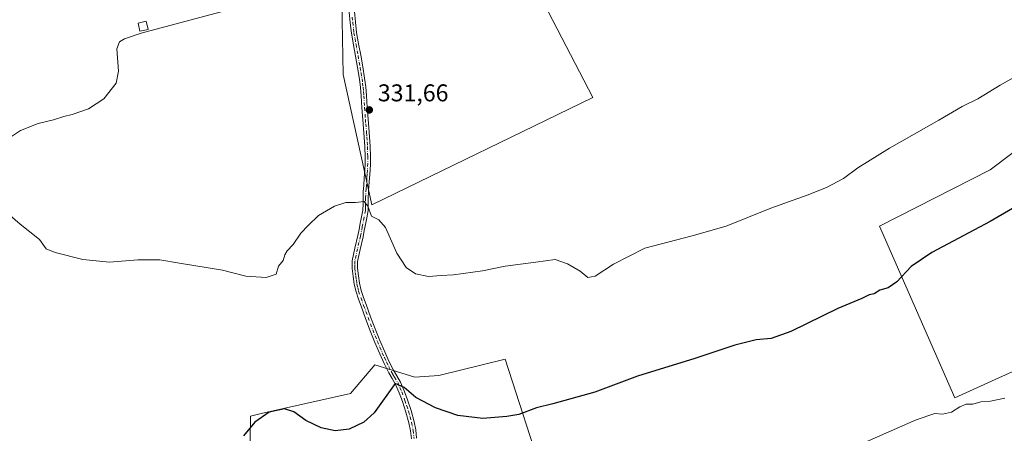
# Model space of a CAD drawing. Units: metres. Extents: x 584072 to 587552, y 4687309 to 4689654.
# Drawn here: x 586078 to 586485, y 4688857 to 4689027 of the extents above; entities that cross this region are included whole.
import ezdxf

# ---------------------------------------------------------------- set-up
doc = ezdxf.new("R2010")
doc.units = ezdxf.units.M
doc.header["$MEASUREMENT"] = 0
doc.linetypes.add('DGN Style 4', pattern=[2.638475, 1.318413, -0.659207, 0.001648, -0.659207])
for name, color, linetype, lineweight in [('Cultivos herbáceos CxS', 92, 'Continuous', 0), ('Cultivos leñosos CxS', 92, 'Continuous', 0), ('Curva de nivel maestra', 30, 'Continuous', 30), ('Curva de nivel normal', 30, 'Continuous', 0), ('Edificación ligera Cxs', 1, 'Continuous', 0), ('Pista no pavimentada Cxs', 111, 'Continuous', 0), ('Pista no pavimentada eje', 91, 'DGN Style 4', 0), ('Punto de cota en terreno', 7, 'Continuous', 0), ('Rótulo de punto de cota en terreno', 7, 'Continuous', 0)]:
    doc.layers.add(name, color=color, linetype=linetype, lineweight=lineweight)
doc.styles.add('Style-Arial', font='txt')

# ---------------------------------------------------------------- blocks, each defined once
blk = doc.blocks.new('*U15')
at = {"layer": 'Cultivos leñosos CxS', "color": 92, "linetype": 'Continuous', "lineweight": 0}
for points in [[(586505.8154, 4688985.3515, 328.4631), (586479.0263, 4688965.177, 328.1116), (586433.3856, 4688942.0259, 327.7703), (586464.4742, 4688871.2497, 320.4465), (586617.7169, 4688940.6781, 321.0665)], [(586294.8405, 4688837.3087, 321.8551), (586278.7798, 4688887.1009, 328.2145), (586251.3898, 4688880.4606, 327.1107), (586241.4878, 4688879.7533, 326.4483), (586225.006, 4688884.7507, 326.7743), (586215.0207, 4688873.0299, 326.3284), (586178.1207, 4688864.7811, 326.1002), (586173.7123, 4688863.5727, 326.3654), (586173.2813, 4688836.4423, 323.3936)], [(586211.2899, 4689041.7127, 330.1193), (586211.9923, 4689004.5849, 331.1235), (586223.7035, 4688950.7363, 330.1712), (586315.0458, 4688995.0413, 333.0139), (586287.4615, 4689048.0879, 332.9655)]]:
    blk.add_polyline3d(points, dxfattribs=at)
blk = doc.blocks.new('5PATER')
at = {"layer": 'Cultivos leñosos CxS', "linetype": 'Continuous', "lineweight": 0}
h = blk.add_hatch(color=51, dxfattribs=at)
edge = h.paths.add_edge_path()
edge.add_ellipse((0, 0), major_axis=(-0.11, -0.111), ratio=0.999422, start_angle=0, end_angle=360)

msp = doc.modelspace()

# ---------------------------------------------------------------- linework, layer by layer
at = {"layer": 'Cultivos herbáceos CxS', "color": 92, "linetype": 'Continuous', "lineweight": 0}
for points in [[(586624, 4689217.7, 339.97), (586558.94, 4689201.36, 338.4), (586558.94, 4689166.3, 337.4), (586570.84, 4689108.76, 335.83), (586586.44, 4689059.74, 331.23), (586594.79, 4689031.69, 328.38), (586537.23, 4689005.2, 328.76), (586505.82, 4688985.35, 328.46), (586479.03, 4688965.18, 328.11), (586433.39, 4688942.03, 327.77), (586464.47, 4688871.25, 320.45), (586617.72, 4688940.68, 321.07), (586617.77, 4688940.46, 321.06), (586620.65, 4688936.15, 320.69), (586621.01, 4688923.43, 319.95), (586584.38, 4688911.37, 320.7), (586558.73, 4688896.39, 320.42), (586535.91, 4688882.16, 319.8), (586569.32, 4688793.53, 313.08)], [(586287.46, 4689048.09, 332.97), (586315.05, 4688995.04, 333.01), (586223.7, 4688950.74, 330.17), (586211.99, 4689004.58, 331.12), (586211.29, 4689041.71, 330.12)], [(586223.7, 4688950.74, 330.17), (586315.05, 4688995.04, 333.01), (586287.46, 4689048.09, 332.97)], [(586211.29, 4689041.71, 330.12), (586211.99, 4689004.58, 331.12), (586223.7, 4688950.74, 330.17)], [(586617.72, 4688940.68, 321.07), (586464.47, 4688871.25, 320.45), (586433.39, 4688942.03, 327.77), (586479.03, 4688965.18, 328.11), (586505.82, 4688985.35, 328.46)], [(586173.28, 4688836.44, 323.39), (586173.71, 4688863.57, 326.37), (586178.12, 4688864.78, 326.1), (586215.02, 4688873.03, 326.33), (586225.01, 4688884.75, 326.77), (586241.49, 4688879.75, 326.45), (586251.39, 4688880.46, 327.11), (586278.78, 4688887.1, 328.21), (586294.84, 4688837.31, 321.86)], [(586294.84, 4688837.31, 321.86), (586278.78, 4688887.1, 328.21), (586251.39, 4688880.46, 327.11), (586241.49, 4688879.75, 326.45), (586225.01, 4688884.75, 326.77), (586215.02, 4688873.03, 326.33), (586178.12, 4688864.78, 326.1), (586173.71, 4688863.57, 326.37), (586173.28, 4688836.44, 323.39)]]:
    msp.add_polyline3d(points, dxfattribs=at)
at = {"layer": 'Cultivos leñosos CxS', "color": 92, "linetype": 'Continuous', "lineweight": 0}
for points in [[(586624, 4689217.7, 339.97), (586558.94, 4689201.36, 338.4), (586558.94, 4689166.3, 337.4), (586570.84, 4689108.76, 335.83), (586586.44, 4689059.74, 331.23), (586594.79, 4689031.69, 328.38), (586537.23, 4689005.2, 328.76), (586505.82, 4688985.35, 328.46), (586479.03, 4688965.18, 328.11), (586433.39, 4688942.03, 327.77), (586464.47, 4688871.25, 320.45), (586617.72, 4688940.68, 321.07), (586617.77, 4688940.46, 321.06), (586620.65, 4688936.15, 320.69), (586621.01, 4688923.43, 319.95), (586584.38, 4688911.37, 320.7), (586558.73, 4688896.39, 320.42), (586535.91, 4688882.16, 319.8), (586569.32, 4688793.53, 313.08)], [(586223.7, 4688950.74, 330.17), (586315.05, 4688995.04, 333.01), (586287.46, 4689048.09, 332.97)], [(586211.29, 4689041.71, 330.12), (586211.99, 4689004.58, 331.12), (586223.7, 4688950.74, 330.17)], [(586294.84, 4688837.31, 321.86), (586278.78, 4688887.1, 328.21), (586251.39, 4688880.46, 327.11), (586241.49, 4688879.75, 326.45), (586225.01, 4688884.75, 326.77), (586215.02, 4688873.03, 326.33), (586178.12, 4688864.78, 326.1), (586173.71, 4688863.57, 326.37), (586173.28, 4688836.44, 323.39)]]:
    msp.add_polyline3d(points, dxfattribs=at)
at = {"layer": 'Curva de nivel maestra', "color": 30, "linetype": 'Continuous', "lineweight": 30, "elevation": 325, "flags": 128}
msp.add_lwpolyline([(586499.1, 4688955.59), (586478.96, 4688943.96), (586454.88, 4688931.14), (586446.39, 4688925.34), (586440.49, 4688918.98), (586436.86, 4688916.58), (586433.43, 4688915.55), (586431.1, 4688914.12), (586429.1, 4688913.62), (586426.1, 4688912.11), (586416.1, 4688907.98), (586396.73, 4688898.59), (586388.55, 4688895.68), (586382.4, 4688895.06), (586373.58, 4688892.91), (586357.06, 4688887.43), (586333.42, 4688880.16), (586315.78, 4688873.55), (586298.51, 4688868.78), (586291.78, 4688867.12), (586284.42, 4688864.32), (586279.47, 4688863.52), (586269.59, 4688862.61), (586259.22, 4688863.88), (586250.09, 4688867.01), (586241.93, 4688871.3), (586237.09, 4688875.45), (586233.42, 4688877.16), (586224.74, 4688864.97), (586220.43, 4688861.09), (586214.38, 4688858.26), (586208.62, 4688857.56), (586202.87, 4688858.82), (586196.56, 4688861.89), (586191.6, 4688865.39), (586187.7, 4688866.68), (586181.32, 4688865.23), (586175.42, 4688861.13), (586170.76, 4688855.5)], dxfattribs=at)
at = {"layer": 'Curva de nivel normal', "color": 30, "linetype": 'Continuous', "lineweight": 0, "flags": 128}
for points, elevation in [([(586167.17, 4689031.94), (586128.56, 4689021.58), (586121.73, 4689019.21), (586119.58, 4689017.94), (586118.52, 4689015.12), (586119.23, 4689005.9), (586118.23, 4689000.9), (586113.1, 4688994.53), (586106.75, 4688990.4), (586100.04, 4688988), (586096.6, 4688987.24), (586092.38, 4688985.82), (586086.08, 4688984.34), (586078.75, 4688981.47), (586073.84, 4688978.14)], 330), ([(586071.44, 4688949), (586078.54, 4688942.83), (586086.61, 4688936.5), (586089.29, 4688932.59), (586093, 4688931.17), (586104.4, 4688928.23), (586115.54, 4688927.18), (586127.21, 4688928.14), (586136.2, 4688928.15), (586144.42, 4688926.71), (586162.09, 4688923.85), (586171.76, 4688921.37), (586180.09, 4688920.77), (586184.34, 4688922.21), (586185.18, 4688925.43), (586187.11, 4688927.86), (586187.82, 4688930.18), (586188.78, 4688931.86), (586191.24, 4688934.43), (586194.49, 4688939.09), (586197.51, 4688942.21), (586201.8, 4688946.39), (586208.42, 4688950.27), (586213.09, 4688951.67), (586217.09, 4688951.72), (586220.6, 4688952.11), (586222.12, 4688950.2), (586223.6, 4688946.17), (586226.69, 4688944.64), (586229.4, 4688941.48), (586234.1, 4688930.84), (586237.89, 4688924.89), (586241.78, 4688922.31), (586247.15, 4688921.28), (586252.42, 4688921.68), (586257.42, 4688921.96), (586269.42, 4688923.56), (586278.76, 4688925.51), (586291.42, 4688927.07), (586299.51, 4688928.18), (586304.59, 4688926.48), (586309.71, 4688923.47), (586312.98, 4688920.8), (586315.95, 4688921.31), (586323.59, 4688926.26), (586336.42, 4688932.9), (586356, 4688938.02), (586370.09, 4688942), (586388.43, 4688949.37), (586403.43, 4688954.73), (586411.43, 4688957.99), (586418.43, 4688961.7), (586424.43, 4688966.08), (586437.43, 4688974.17), (586457.86, 4688985.7), (586467.47, 4688991.35), (586473.86, 4688994.48), (586483.1, 4689000.15), (586491.96, 4689005.12)], 330), ([(586425.63, 4688852.1), (586448.51, 4688862.1), (586456.22, 4688864.69), (586459.3, 4688864.47), (586463.03, 4688865.22), (586466.5, 4688867.44), (586469.13, 4688868.53), (586471.81, 4688868.64), (586475.18, 4688869.49), (586479.16, 4688869.81), (586485.06, 4688871.04)], 320)]:
    msp.add_lwpolyline(points, dxfattribs=dict(at, elevation=elevation))
at = {"layer": 'Edificación ligera Cxs', "color": 1, "linetype": 'Continuous', "lineweight": 0}
msp.add_polyline3d([(586131.48, 4689023.12, 330.06), (586128.01, 4689022.39, 330.09), (586127.36, 4689025.64, 329.03), (586130.62, 4689026.48, 329.01), (586131.48, 4689023.12, 330.06)], dxfattribs=at)
msp.add_3dface([(586131.48, 4689023.12, 330.09), (586128.01, 4689022.39, 330.09), (586127.36, 4689025.64, 330.09), (586130.62, 4689026.48, 330.09)], dxfattribs=at)
at = {"layer": 'Pista no pavimentada Cxs', "color": 111, "linetype": 'Continuous', "lineweight": 0}
for points in [[(586240.08, 4688854.34, 323.31), (586239.71, 4688857.6, 323.56), (586239.08, 4688860.85, 323.82), (586237.86, 4688865.31, 324.06), (586236.41, 4688869.69, 324.45), (586235.11, 4688873.25, 324.83), (586233.59, 4688876.71, 325.16), (586232.2, 4688879.14, 325.32), (586230.8, 4688881.56, 325.66), (586228.87, 4688885.4, 326.1), (586227.06, 4688889.29, 326.35), (586225.03, 4688894.05, 326.82), (586223.11, 4688898.84, 327), (586221.21, 4688903.88, 327.32), (586219.34, 4688908.93, 327.69), (586218.27, 4688911.89, 327.79), (586217.26, 4688914.87, 327.89), (586216.54, 4688918, 328.14), (586216.08, 4688921.2, 328.42), (586215.59, 4688924.47, 328.66), (586215.62, 4688927.71, 328.8), (586216.76, 4688932.89, 328.94), (586218, 4688938.07, 329.2), (586218.5, 4688940.62, 329.36), (586219.01, 4688943.16, 329.51), (586219.55, 4688945.87, 329.71), (586220.01, 4688948.61, 329.9), (586220.12, 4688951.15, 330.05), (586220.12, 4688953.69, 330.2), (586220.25, 4688956.22, 330.34), (586220.4, 4688958.76, 330.47), (586220.63, 4688961.94, 330.6), (586220.85, 4688965.11, 330.71), (586220.95, 4688967.92, 330.81), (586220.95, 4688970.73, 330.93), (586220.86, 4688974.71, 331.08), (586220.65, 4688978.69, 331.23), (586220.33, 4688982.31, 331.35), (586220, 4688985.93, 331.44), (586219.67, 4688990.79, 331.56), (586219.35, 4688995.66, 331.61), (586219.06, 4688999.15, 331.59), (586218.62, 4689002.63, 331.53), (586217.83, 4689007.35, 331.46), (586217, 4689012.05, 331.4), (586216.15, 4689016.8, 331.32), (586215.31, 4689021.54, 331.22), (586214.82, 4689025.89, 331.11), (586214.38, 4689030.24, 331.01)], [(586240.08, 4688854.34, 323.31), (586239.71, 4688857.6, 323.56), (586239.08, 4688860.85, 323.82), (586237.86, 4688865.31, 324.06), (586236.41, 4688869.69, 324.45), (586235.11, 4688873.25, 324.83), (586233.59, 4688876.71, 325.16), (586232.2, 4688879.14, 325.32), (586230.8, 4688881.56, 325.66), (586228.87, 4688885.4, 326.1), (586227.06, 4688889.29, 326.35), (586225.03, 4688894.05, 326.82), (586223.11, 4688898.84, 327), (586221.21, 4688903.88, 327.32), (586219.34, 4688908.93, 327.69), (586218.27, 4688911.89, 327.79), (586217.26, 4688914.87, 327.89), (586216.54, 4688918, 328.14), (586216.08, 4688921.2, 328.42), (586215.59, 4688924.47, 328.66), (586215.62, 4688927.71, 328.8), (586216.76, 4688932.89, 328.94), (586218, 4688938.07, 329.2), (586218.5, 4688940.62, 329.36), (586219.01, 4688943.16, 329.51), (586219.55, 4688945.87, 329.71), (586220.01, 4688948.61, 329.9), (586220.12, 4688951.15, 330.05), (586220.12, 4688953.69, 330.2), (586220.25, 4688956.22, 330.34), (586220.4, 4688958.76, 330.47), (586220.63, 4688961.94, 330.6), (586220.85, 4688965.11, 330.71), (586220.95, 4688967.92, 330.81), (586220.95, 4688970.73, 330.93), (586220.86, 4688974.71, 331.08), (586220.65, 4688978.69, 331.23), (586220.33, 4688982.31, 331.35), (586220, 4688985.93, 331.44), (586219.67, 4688990.79, 331.56), (586219.35, 4688995.66, 331.61), (586219.06, 4688999.15, 331.59), (586218.62, 4689002.63, 331.53), (586217.83, 4689007.35, 331.46), (586217, 4689012.05, 331.4), (586216.15, 4689016.8, 331.32), (586215.31, 4689021.54, 331.22), (586214.82, 4689025.89, 331.11), (586214.38, 4689030.24, 331.01)], [(586216.56, 4689030.51, 330.87), (586217.01, 4689026.12, 331.02), (586217.49, 4689021.85, 331.16), (586218.31, 4689017.18, 331.31), (586219.16, 4689012.44, 331.43), (586219.99, 4689007.72, 331.52), (586220.8, 4689002.95, 331.6), (586221.24, 4688999.38, 331.67), (586221.54, 4688995.82, 331.69), (586221.86, 4688990.94, 331.63), (586222.19, 4688986.1, 331.5), (586222.51, 4688982.51, 331.37), (586222.84, 4688978.85, 331.24), (586223.06, 4688974.79, 331.09), (586223.15, 4688970.75, 330.94), (586223.15, 4688967.88, 330.82), (586223.05, 4688964.99, 330.71), (586222.82, 4688961.78, 330.57), (586222.59, 4688958.62, 330.43), (586222.45, 4688956.1, 330.31), (586222.31, 4688953.63, 330.19), (586222.31, 4688951.1, 330.07), (586222.2, 4688948.38, 329.93), (586221.71, 4688945.47, 329.72), (586221.16, 4688942.73, 329.52), (586220.66, 4688940.19, 329.41), (586220.14, 4688937.6, 329.29), (586218.9, 4688932.4, 328.99), (586217.81, 4688927.46, 328.61), (586217.79, 4688924.62, 328.49), (586218.25, 4688921.51, 328.4), (586218.7, 4688918.41, 328.24), (586219.37, 4688915.47, 328.13), (586220.34, 4688912.61, 328.03), (586221.4, 4688909.68, 327.83), (586223.26, 4688904.65, 327.43), (586225.16, 4688899.63, 327.22), (586227.06, 4688894.88, 326.8), (586229.07, 4688890.19, 326.53), (586230.85, 4688886.35, 326.28), (586232.73, 4688882.6, 325.76), (586234.1, 4688880.24, 325.7), (586235.55, 4688877.7, 325.45), (586237.14, 4688874.07, 324.94), (586238.48, 4688870.41, 324.54), (586239.97, 4688865.95, 324.26), (586241.22, 4688861.35, 323.95), (586241.88, 4688857.94, 323.6), (586242.27, 4688854.54, 323.29)], [(586216.56, 4689030.51, 330.87), (586217.01, 4689026.12, 331.02), (586217.49, 4689021.85, 331.16), (586218.31, 4689017.18, 331.31), (586219.16, 4689012.44, 331.43), (586219.99, 4689007.72, 331.52), (586220.8, 4689002.95, 331.6), (586221.24, 4688999.38, 331.67), (586221.54, 4688995.82, 331.69), (586221.86, 4688990.94, 331.63), (586222.19, 4688986.1, 331.5), (586222.51, 4688982.51, 331.37), (586222.84, 4688978.85, 331.24), (586223.06, 4688974.79, 331.09), (586223.15, 4688970.75, 330.94), (586223.15, 4688967.88, 330.82), (586223.05, 4688964.99, 330.71), (586222.82, 4688961.78, 330.57), (586222.59, 4688958.62, 330.43), (586222.45, 4688956.1, 330.31), (586222.31, 4688953.63, 330.19), (586222.31, 4688951.1, 330.07), (586222.2, 4688948.38, 329.93), (586221.71, 4688945.47, 329.72), (586221.16, 4688942.73, 329.52), (586220.66, 4688940.19, 329.41), (586220.14, 4688937.6, 329.29), (586218.9, 4688932.4, 328.99), (586217.81, 4688927.46, 328.61), (586217.79, 4688924.62, 328.49), (586218.25, 4688921.51, 328.4), (586218.7, 4688918.41, 328.24), (586219.37, 4688915.47, 328.13), (586220.34, 4688912.61, 328.03), (586221.4, 4688909.68, 327.83), (586223.26, 4688904.65, 327.43), (586225.16, 4688899.63, 327.22), (586227.06, 4688894.88, 326.8), (586229.07, 4688890.19, 326.53), (586230.85, 4688886.35, 326.28), (586232.73, 4688882.6, 325.76), (586234.1, 4688880.24, 325.7), (586235.55, 4688877.7, 325.45), (586237.14, 4688874.07, 324.94), (586238.48, 4688870.41, 324.54), (586239.97, 4688865.95, 324.26), (586241.22, 4688861.35, 323.95), (586241.88, 4688857.94, 323.6), (586242.27, 4688854.54, 323.29)]]:
    msp.add_polyline3d(points, dxfattribs=at)
at = {"layer": 'Pista no pavimentada eje', "color": 91, "linetype": 'DGN Style 4', "lineweight": 0}
msp.add_polyline3d([(586215.7, 4689028.18, 331), (586215.92, 4689026.01, 331.07), (586216.4, 4689021.7, 331.19), (586216.82, 4689019.33, 331.25), (586217.23, 4689016.99, 331.31), (586218.08, 4689012.25, 331.42), (586218.91, 4689007.54, 331.49), (586219.31, 4689005.18, 331.53), (586219.71, 4689002.79, 331.57), (586219.93, 4689001.01, 331.6), (586220.15, 4688999.27, 331.63), (586220.3, 4688997.49, 331.66), (586220.45, 4688995.74, 331.65), (586220.77, 4688990.87, 331.6), (586221.1, 4688986.02, 331.47), (586221.26, 4688984.21, 331.41), (586221.58, 4688980.6, 331.29), (586221.75, 4688978.77, 331.22), (586221.86, 4688976.74, 331.15), (586221.96, 4688974.75, 331.07), (586222.05, 4688970.74, 330.91), (586222.05, 4688967.9, 330.79), (586221.95, 4688965.05, 330.69), (586221.84, 4688963.45, 330.63), (586221.73, 4688961.86, 330.57), (586221.5, 4688958.69, 330.44), (586221.42, 4688957.42, 330.39), (586221.28, 4688954.93, 330.26), (586221.22, 4688953.66, 330.2), (586221.22, 4688951.13, 330.06), (586221.16, 4688949.86, 329.99), (586221.11, 4688948.5, 329.91), (586220.63, 4688945.67, 329.72), (586219.83, 4688941.68, 329.44), (586219.33, 4688939.13, 329.31), (586219.07, 4688937.84, 329.24), (586218.45, 4688935.24, 329.08), (586217.83, 4688932.65, 328.89), (586216.72, 4688927.59, 328.67), (586216.7, 4688925.97, 328.6), (586216.69, 4688924.55, 328.54), (586216.94, 4688922.91, 328.45), (586217.17, 4688921.36, 328.32), (586217.39, 4688919.81, 328.19), (586217.62, 4688918.21, 328.08), (586217.96, 4688916.74, 328.03), (586218.32, 4688915.17, 327.98), (586219.31, 4688912.25, 327.9), (586220.37, 4688909.31, 327.75), (586222.24, 4688904.27, 327.29), (586223.19, 4688901.76, 327.16), (586224.14, 4688899.24, 327.1), (586226.05, 4688894.47, 326.8), (586227.05, 4688892.12, 326.5), (586228.07, 4688889.74, 326.37), (586228.97, 4688887.8, 326.32), (586229.86, 4688885.88, 326.18), (586230.8, 4688884, 325.96), (586231.77, 4688882.08, 325.67), (586232.47, 4688880.87, 325.51), (586233.15, 4688879.69, 325.47), (586234.57, 4688877.21, 325.28), (586235.37, 4688875.39, 325.11), (586236.13, 4688873.66, 324.87), (586237.45, 4688870.05, 324.41), (586238.17, 4688867.86, 324.26), (586238.92, 4688865.63, 324.16), (586239.53, 4688863.4, 324.04), (586240.15, 4688861.1, 323.88), (586240.8, 4688857.77, 323.58), (586241.18, 4688854.44, 323.3)], dxfattribs=at)

# ---------------------------------------------------------------- block references
at = {"layer": 'Cultivos leñosos CxS', "color": 92, "linetype": 'Continuous', "lineweight": 0}
msp.add_blockref('*U15', (0, 0), dxfattribs=at)
at = {"layer": 'Punto de cota en terreno', "color": 7, "linetype": 'Continuous', "lineweight": 0, "xscale": 10, "yscale": 10, "zscale": 10}
msp.add_blockref('5PATER', (586222.72, 4688989.92, 331.66), dxfattribs=at)

# ---------------------------------------------------------------- texts
at = {"layer": 'Rótulo de punto de cota en terreno', "color": 7, "linetype": 'Continuous', "lineweight": 0, "style": 'Style-Arial'}
msp.add_text('331,66', height=7, dxfattribs=at).set_placement((586226.25, 4688993.45))

doc.saveas('drawing.dxf')
